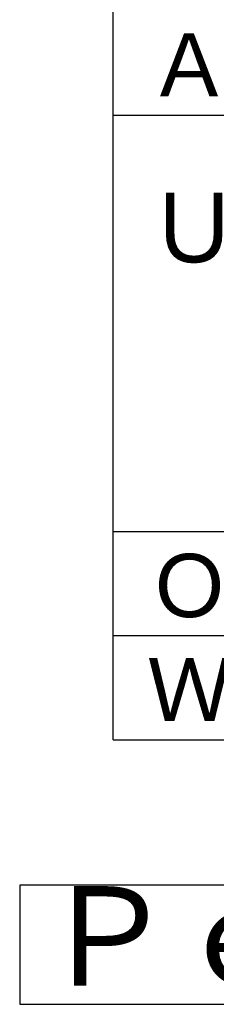
# Paper-space layout 'Layout1' of a CAD drawing. Extents: x 0 to 501, y 0 to 297.
# Drawn here: x 289 to 298, y 135 to 184 of the extents above; entities that cross this region are included whole.
import ezdxf

# ---------------------------------------------------------------- set-up
doc = ezdxf.new("R2010")
doc.units = 0
doc.layers.add('図面枠', color=7, linetype='CONTINUOUS')
doc.styles.add('SLDTEXTSTYLE64', font='MONOTXT', dxfattribs={"width": 0.600976, "bigfont": 'bigfont'})
doc.styles.add('SLDTEXTSTYLE67', font='MONOTXT', dxfattribs={"width": 0.693039, "bigfont": 'bigfont'})
doc.styles.add('SLDTEXTSTYLE73', font='TXT', dxfattribs={"width": 0.442835, "bigfont": 'bigfont'})

psp = doc.layouts.get("Layout1")

# ---------------------------------------------------------------- linework, layer by layer
at = {"layer": '図面枠', "color": 7, "linetype": 'CONTINUOUS'}
for p, q in [((293.2596, 148.1016), (293.2596, 221.6016)), ((293.2596, 179.6016), (400.0227, 179.6016)), ((293.2596, 158.6016), (400.0227, 158.6016)), ((293.2596, 153.3516), (400.0227, 153.3516)), ((293.2596, 148.1016), (400.0227, 148.1016)), ((360.1566, 140.7606), (288.5566, 140.7606)), ((288.5566, 140.7606), (288.5566, 134.7606)), ((288.5566, 134.7606), (360.1566, 134.7606))]:
    psp.add_line(p, q, dxfattribs=at)

# ---------------------------------------------------------------- texts
at = {"layer": '図面枠', "color": 7, "attachment_point": 1}
for s, insert, char_height, style in [('Ａｉｒ\u3000Ｊｏｉｎｔｉｎｇ', (294.9383, 183.7141), 3.175, 'SLDTEXTSTYLE64'), ('Ｕｓｅ\u3000ａｉｒ', (294.9383, 175.6829), 3.5, 'SLDTEXTSTYLE67'), ('Ｏｐｅｒａｔｉｎｇ\u3000ｔｅｍｐｅｒａｔｕｒｅ\u3000      \u3000℃', (294.9383, 157.4641), 3.175, 'SLDTEXTSTYLE64'), ('Ｗｏｒｋｉｎｇ\u3000ｆｌｕｉｄ', (294.9383, 152.2141), 3.175, 'SLDTEXTSTYLE64'), ('Ｐｅｒｆｏｒｍａｎｃｅ\u3000Ｃｕｒｖｅ', (289.5566, 140.706), 5, 'SLDTEXTSTYLE73')]:
    psp.add_mtext(s, dxfattribs=dict(at, insert=insert, char_height=char_height, style=style))

doc.saveas('drawing.dxf')
